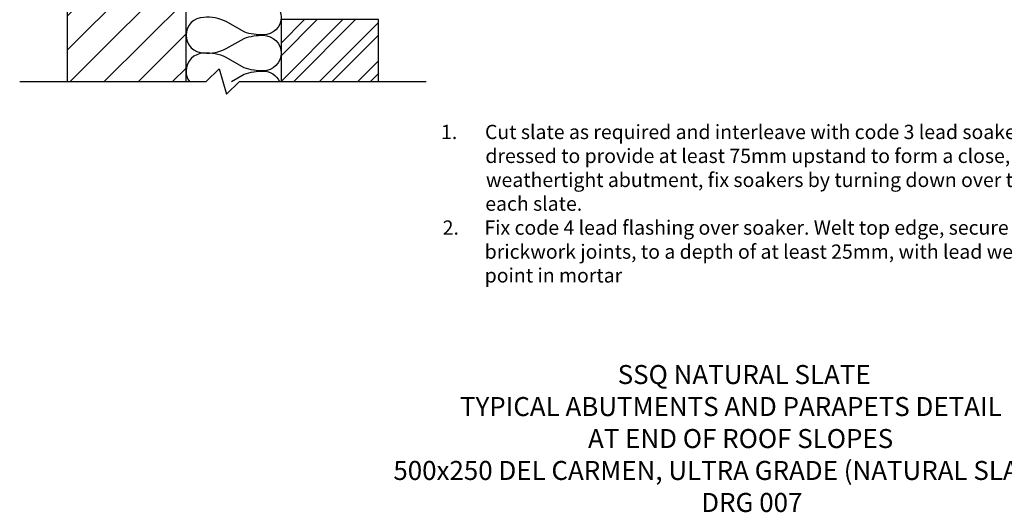
# Model space of a CAD drawing. Units: inches. Extents: x -700 to 948, y -583 to 838.
# Drawn here: x -700 to 336, y -583 to -64 of the extents above; entities that cross this region are included whole.
import ezdxf

# ---------------------------------------------------------------- set-up
doc = ezdxf.new("R2010")
doc.units = ezdxf.units.IN
doc.header["$MEASUREMENT"] = 0
doc.layers.add('Application', color=7, linetype='Continuous')
doc.layers.add('Text', color=7, linetype='Continuous')

# ---------------------------------------------------------------- blocks, each defined once
blk = doc.blocks.new('block 2')
at = {"layer": 'Application', "lineweight": 0}
for points in [[(-650, 89), (-650, -129), (-525, -129), (-525, 89), (-650, 89)], [(-650, 83.4), (-644.5, 89)], [(-650, 47.5), (-608.6, 89)], [(-650, 11.6), (-572.7, 89)], [(-650, -24.3), (-536.7, 89)], [(-650, -60.2), (-525, 64.8)], [(-650, -96.2), (-525, 28.8)], [(-647, -129), (-525, -7.1)], [(-611, -129), (-525, -43)], [(-575.1, -129), (-525, -78.9)], [(-539.2, -129), (-525, -114.9)]]:
    blk.add_lwpolyline(points, dxfattribs=at)
blk = doc.blocks.new('block 3')
at = {"layer": 'Application', "color": 3, "lineweight": 25, "true_color": 0x00ff00}
blk.add_lwpolyline([(-650, 89), (-650, -129), (-525, -129), (-525, 89), (-650, 89)], dxfattribs=at)
blk = doc.blocks.new('block 6')
at = {"layer": 'Application', "lineweight": 0}
for points in [[(-322.5, -129), (-322.5, -64), (-425, -64), (-425, -129), (-322.5, -129)], [(-425, -88.6), (-400.5, -64)], [(-425, -129), (-360.1, -64)], [(-425, -102.1), (-387, -64)], [(-411.6, -129), (-346.6, -64)], [(-384.6, -129), (-322.5, -66.9)], [(-371.2, -129), (-322.5, -80.4)], [(-344.2, -129), (-322.5, -107.3)], [(-330.8, -129), (-322.5, -120.8)]]:
    blk.add_lwpolyline(points, dxfattribs=at)
blk = doc.blocks.new('block 7')
at = {"layer": 'Application', "color": 3, "lineweight": 25, "true_color": 0x00ff00}
blk.add_lwpolyline([(-322.5, -64), (-425, -64), (-425, -129), (-322.5, -129), (-322.5, -64)], dxfattribs=at)
blk = doc.blocks.new('block 85')
at = {"layer": 'Application', "color": 3, "lineweight": 25, "true_color": 0x00ff00}
blk.add_open_spline([(-443.7, -42.8), (-433.4, -42.8), (-425, -51.1), (-425, -61.5), (-425, -71.8), (-433.4, -80.1), (-443.7, -80.1), (-450.5, -80.3), (-457.3, -79.2), (-463.7, -76.9), (-463.7, -76.9), (-482.9, -66.1), (-482.9, -66.1), (-490.2, -62.4), (-498.3, -60.9), (-506.4, -61.6), (-516.7, -61.6), (-525, -70), (-525, -80.3), (-525, -90.6), (-516.7, -99), (-506.4, -99), (-498.3, -99.7), (-490.2, -98.2), (-482.9, -94.5), (-482.9, -94.5), (-463.7, -83.7), (-463.7, -83.7), (-457.3, -81.4), (-450.5, -80.3), (-443.7, -80.5)], degree=3, knots=[0, 0, 0, 0, 1, 1, 1, 2, 2, 2, 3, 3, 3, 4, 4, 4, 5, 5, 5, 6, 6, 6, 7, 7, 7, 8, 8, 8, 9, 9, 9, 10, 10, 10, 10], dxfattribs=at)
blk = doc.blocks.new('block 86')
at = {"layer": 'Application', "color": 3, "lineweight": 25, "true_color": 0x00ff00}
blk.add_open_spline([(-443.7, -80.5), (-433.4, -80.5), (-425, -88.9), (-425, -99.2), (-425, -109.5), (-433.4, -117.8), (-443.7, -117.8), (-450.5, -118), (-457.3, -116.9), (-463.7, -114.6), (-463.7, -114.6), (-482.9, -103.9), (-482.9, -103.9), (-490.2, -100.1), (-498.3, -98.6), (-506.4, -99.4), (-516.7, -99.4), (-525, -107.7), (-525, -118), (-525, -122), (-523.8, -125.8), (-521.4, -129)], degree=3, knots=[0, 0, 0, 0, 1, 1, 1, 2, 2, 2, 3, 3, 3, 4, 4, 4, 5, 5, 5, 6, 6, 6, 7, 7, 7, 7], dxfattribs=at)
blk = doc.blocks.new('block 87')
at = {"layer": 'Application', "color": 3, "lineweight": 25, "true_color": 0x00ff00}
blk.add_open_spline([(-477.3, -129), (-477.3, -129), (-463.7, -121.4), (-463.7, -121.4), (-457.3, -119.1), (-450.5, -118), (-443.7, -118.2)], degree=3, knots=[0, 0, 0, 0, 1, 1, 1, 2, 2, 2, 2], dxfattribs=at)
blk = doc.blocks.new('block 88')
at = {"layer": 'Application', "color": 3, "lineweight": 25, "true_color": 0x00ff00}
blk.add_open_spline([(-443.7, -118.2), (-436.4, -118.2), (-429.8, -122.4), (-426.8, -129)], degree=3, dxfattribs=at)
blk = doc.blocks.new('block 93')
at = {"layer": 'Application', "color": 3, "lineweight": 25, "true_color": 0x00ff00}
blk.add_lwpolyline([(-700, -129), (-503.8, -129), (-490.3, -115.6), (-482.3, -142.5), (-468.8, -129), (-272.5, -129)], dxfattribs=at)
blk = doc.blocks.new('block 161')
at = {"layer": 'Text', "color": 7, "true_color": 0xffffff, "char_height": 20, "attachment_point": 7}
for s, insert in [('\\fArial|b0|i0|c0|p34;\\W1;SSQ NATURAL SLATE', (-70.9, -447.6)), ('\\fArial|b0|i0|c0|p34;\\W1;TYPICAL ABUTMENTS AND PARAPETS DETAIL', (-236.8, -481.3)), ('\\fArial|b0|i0|c0|p34;\\W1;AT END OF ROOF SLOPES', (-102.1, -515)), ('\\fArial|b0|i0|c0|p34;\\W1;500x250 DEL CARMEN, ULTRA GRADE (NATURAL SLATE)', (-306.9, -548.6)), ('\\fArial|b0|i0|c0|p34;\\W1;DRG 007', (17, -582.3))]:
    blk.add_mtext(s, dxfattribs=dict(at, insert=insert))
blk = doc.blocks.new('block 162')
at = {"layer": 'Text', "color": 7, "true_color": 0xffffff, "char_height": 15, "attachment_point": 7}
for s, insert in [('\\fArial|b0|i0|c0|p34;\\W1;1.', (-256.7, -189.7)), ('\\fArial|b0|i0|c0|p34;\\W1;Cut slate as required and interleave with code 3 lead soakers, ', (-210.5, -189.7)), ('\\fArial|b0|i0|c0|p34;\\W1;dressed to provide at least 75mm upstand to form a close, ', (-210.1, -214.9)), ('\\fArial|b0|i0|c0|p34;\\W1;weathertight abutment, fix soakers by turning down over the head of ', (-209.5, -240.2)), ('\\fArial|b0|i0|c0|p34;\\W1;each slate.', (-210.2, -265.2)), ('\\fArial|b0|i0|c0|p34;\\W1;2.', (-255, -290.4)), ('\\fArial|b0|i0|c0|p34;\\W1;Fix code 4 lead flashing over soaker. Welt top edge, secure into the ', (-211.1, -290.4)), ('\\fArial|b0|i0|c0|p34;\\W1;brickwork joints, to a depth of at least 25mm, with lead wedges and ', (-210.8, -315.7)), ('\\fArial|b0|i0|c0|p34;\\W1;point in mortar', (-210.8, -340.7))]:
    blk.add_mtext(s, dxfattribs=dict(at, insert=insert))

msp = doc.modelspace()

# ---------------------------------------------------------------- block references
at = {"layer": 'Application'}
for name in ['block 2', 'block 3', 'block 85', 'block 6', 'block 7', 'block 86', 'block 93', 'block 87', 'block 88']:
    msp.add_blockref(name, (0, 0), dxfattribs=at)
at = {"layer": 'Text'}
for name in ['block 162', 'block 161']:
    msp.add_blockref(name, (0, 0), dxfattribs=at)

doc.saveas('drawing.dxf')
